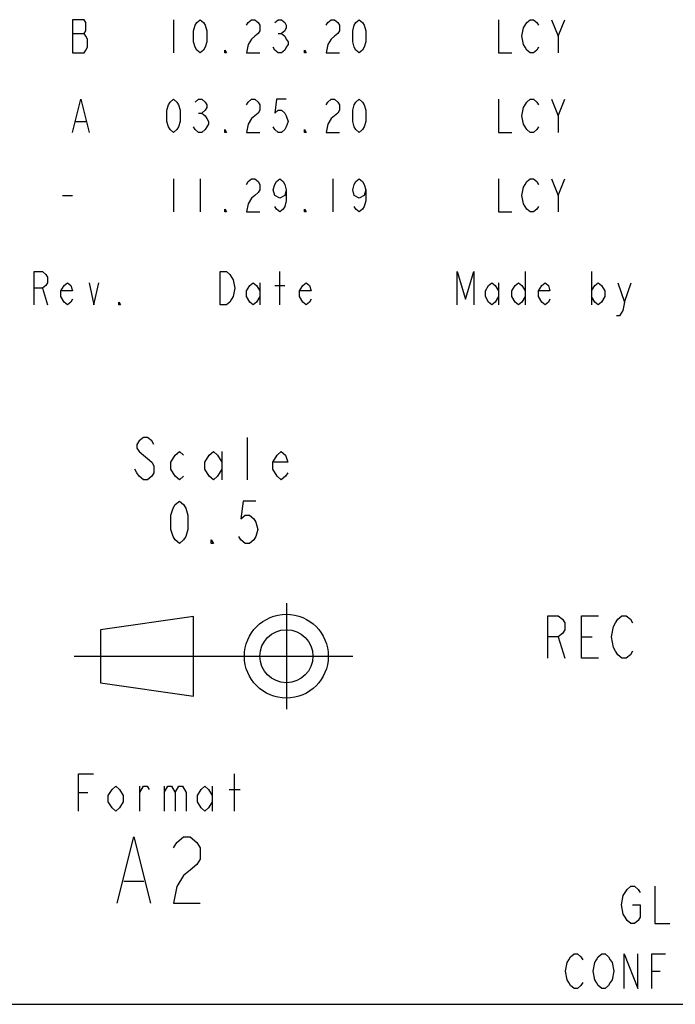
# Model space of a CAD drawing. Units: millimetres. Extents: x 0 to 594, y 0 to 420.
# Drawn here: x 393 to 443, y 10 to 84 of the extents above; entities that cross this region are included whole.
import ezdxf

# ---------------------------------------------------------------- set-up
doc = ezdxf.new("R2010")
doc.units = ezdxf.units.MM
doc.header["$LTSCALE"] = 32.67
doc.layers.get('0').update_dxf_attribs({"linetype": 'CONTINUOUS'})

# ---------------------------------------------------------------- blocks, each defined once
blk = doc.blocks.new('PROJECTION_BL1', base_point=(408.001, 36.249))
at = {"color": 3, "linetype": 'CONTINUOUS'}
for p, q in [((413.501, 40.249), (413.501, 32.249)), ((406.501, 39.249), (399.501, 38.249)), ((406.501, 33.249), (406.501, 39.249)), ((399.501, 38.249), (399.501, 36.249)), ((397.501, 36.249), (418.501, 36.249)), ((399.501, 36.249), (399.501, 34.249)), ((399.501, 34.249), (406.501, 33.249))]:
    blk.add_line(p, q, dxfattribs=at)
for radius in [3.162, 2]:
    blk.add_circle((413.501, 36.249), radius, dxfattribs=at)

msp = doc.modelspace()

# ---------------------------------------------------------------- linework, layer by layer
at = {"color": 3, "linetype": 'CONTINUOUS'}
for p, q in [((405.001, 84.249), (405.001, 81.749)), ((434, 82.999), (434.501, 84.249)), ((397.376, 83.207), (398.25, 83.207)), ((412.875, 83.207), (413.126, 83.207)), ((434, 76.999), (434.501, 78.249)), ((397.625, 76.582), (398.376, 76.582)), ((406.875, 77.207), (407.126, 77.207)), ((405.001, 72.249), (405.001, 69.749)), ((407.001, 72.249), (407.001, 69.749)), ((417.001, 72.249), (417.001, 69.749)), ((434, 70.999), (434.501, 72.249)), ((396.626, 70.999), (397.376, 70.999)), ((413.001, 62.749), (413.001, 65.249)), ((431.501, 65.249), (431.501, 62.749)), ((436.501, 65.249), (436.501, 62.749)), ((395.126, 63.999), (395.5, 62.749)), ((411.5, 64.416), (411.5, 62.749)), ((412.626, 64.207), (413.375, 64.207)), ((429.501, 64.416), (429.501, 62.749)), ((439.001, 62.957), (439.501, 64.416)), ((410.561, 49.549), (410.561, 52.749)), ((408.64, 51.682), (408.64, 49.549)), ((434, 37.699), (434.481, 36.099)), ((435.761, 37.699), (436.561, 37.699)), ((409.601, 24.574), (409.601, 27.374)), ((402.461, 24.574), (402.461, 26.441)), ((404.281, 26.441), (404.281, 24.574)), ((407.921, 26.441), (407.921, 24.574)), ((409.181, 26.207), (410.021, 26.207)), ((397.84, 25.974), (398.541, 25.974)), ((401.251, 19.291), (402.75, 19.291)), ((441.041, 12.499), (441.691, 12.499)), ((10, 10), (584, 10))]:
    msp.add_line(p, q, dxfattribs=at)
for points in [[(397.376, 84.249), (397.376, 81.749), (398.25, 81.749), (398.376, 81.957), (398.501, 82.166), (398.501, 82.791), (398.376, 82.999), (398.25, 83.207), (398.376, 83.416), (398.376, 84.041), (398.25, 84.249), (397.376, 84.249)], [(407.001, 81.749), (406.75, 81.957), (406.626, 82.166), (406.501, 82.582), (406.501, 83.416), (406.626, 83.832), (406.75, 84.041), (407.001, 84.249), (407.251, 84.041), (407.376, 83.832), (407.5, 83.416), (407.5, 82.582), (407.376, 82.166), (407.251, 81.957), (407.001, 81.749)], [(410.501, 83.832), (410.626, 84.041), (410.875, 84.249), (411.126, 84.249), (411.375, 84.041), (411.5, 83.832), (411.5, 83.416), (411.375, 83.207), (411.126, 82.999), (410.875, 82.791), (410.626, 82.374), (410.501, 81.749), (411.5, 81.749)], [(412.626, 84.041), (412.875, 84.249), (413.126, 84.249), (413.375, 84.041), (413.5, 83.832), (413.5, 83.624), (413.375, 83.416), (413.126, 83.207), (413.375, 82.999), (413.5, 82.791), (413.626, 82.582), (413.626, 82.374), (413.5, 82.166), (413.375, 81.957), (413.126, 81.749), (412.875, 81.749), (412.626, 81.957), (412.501, 82.166)], [(416.501, 83.832), (416.626, 84.041), (416.876, 84.249), (417.126, 84.249), (417.375, 84.041), (417.5, 83.832), (417.5, 83.416), (417.375, 83.207), (417.126, 82.999), (416.876, 82.791), (416.626, 82.374), (416.501, 81.749), (417.5, 81.749)], [(419.001, 81.749), (418.75, 81.957), (418.626, 82.166), (418.501, 82.582), (418.501, 83.416), (418.626, 83.832), (418.75, 84.041), (419.001, 84.249), (419.251, 84.041), (419.375, 83.832), (419.5, 83.416), (419.5, 82.582), (419.375, 82.166), (419.251, 81.957), (419.001, 81.749)], [(429.501, 84.249), (429.501, 81.749), (430.501, 81.749)], [(432.501, 82.166), (432.376, 81.957), (432.126, 81.749), (431.876, 81.749), (431.626, 81.957), (431.501, 82.166), (431.375, 82.374), (431.25, 82.999), (431.375, 83.624), (431.501, 83.832), (431.626, 84.041), (431.876, 84.249), (432.126, 84.249), (432.376, 84.041), (432.501, 83.832)], [(433.501, 84.249), (434, 82.999), (434, 81.749)], [(409.001, 81.749), (408.875, 81.749), (408.875, 81.957), (409.001, 81.749)], [(415.001, 81.749), (414.876, 81.749), (414.876, 81.957), (415.001, 81.749)], [(397.376, 75.749), (398.001, 78.249), (398.626, 75.749)], [(405.001, 75.749), (404.75, 75.957), (404.626, 76.166), (404.501, 76.582), (404.501, 77.416), (404.626, 77.832), (404.75, 78.041), (405.001, 78.249), (405.251, 78.041), (405.376, 77.832), (405.5, 77.416), (405.5, 76.582), (405.376, 76.166), (405.251, 75.957), (405.001, 75.749)], [(406.626, 78.041), (406.875, 78.249), (407.126, 78.249), (407.376, 78.041), (407.5, 77.832), (407.5, 77.624), (407.376, 77.416), (407.126, 77.207), (407.376, 76.999), (407.5, 76.791), (407.626, 76.582), (407.626, 76.374), (407.5, 76.166), (407.376, 75.957), (407.126, 75.749), (406.875, 75.749), (406.626, 75.957), (406.501, 76.166)], [(410.501, 77.832), (410.626, 78.041), (410.875, 78.249), (411.126, 78.249), (411.375, 78.041), (411.5, 77.832), (411.5, 77.416), (411.375, 77.207), (411.126, 76.999), (410.875, 76.791), (410.626, 76.374), (410.501, 75.749), (411.5, 75.749)], [(413.5, 78.249), (412.75, 78.249), (412.626, 77.207), (412.875, 77.416), (413.126, 77.416), (413.375, 77.207), (413.5, 76.999), (413.626, 76.582), (413.5, 76.166), (413.375, 75.957), (413.126, 75.749), (412.875, 75.749), (412.626, 75.957), (412.501, 76.166)], [(416.501, 77.832), (416.626, 78.041), (416.876, 78.249), (417.126, 78.249), (417.375, 78.041), (417.5, 77.832), (417.5, 77.416), (417.375, 77.207), (417.126, 76.999), (416.876, 76.791), (416.626, 76.374), (416.501, 75.749), (417.5, 75.749)], [(419.001, 75.749), (418.75, 75.957), (418.626, 76.166), (418.501, 76.582), (418.501, 77.416), (418.626, 77.832), (418.75, 78.041), (419.001, 78.249), (419.251, 78.041), (419.375, 77.832), (419.5, 77.416), (419.5, 76.582), (419.375, 76.166), (419.251, 75.957), (419.001, 75.749)], [(429.501, 78.249), (429.501, 75.749), (430.501, 75.749)], [(432.501, 76.166), (432.376, 75.957), (432.126, 75.749), (431.876, 75.749), (431.626, 75.957), (431.501, 76.166), (431.375, 76.374), (431.25, 76.999), (431.375, 77.624), (431.501, 77.832), (431.626, 78.041), (431.876, 78.249), (432.126, 78.249), (432.376, 78.041), (432.501, 77.832)], [(433.501, 78.249), (434, 76.999), (434, 75.749)], [(409.001, 75.749), (408.875, 75.749), (408.875, 75.957), (409.001, 75.749)], [(415.001, 75.749), (414.876, 75.749), (414.876, 75.957), (415.001, 75.749)], [(410.501, 71.832), (410.626, 72.041), (410.875, 72.249), (411.126, 72.249), (411.375, 72.041), (411.5, 71.832), (411.5, 71.416), (411.375, 71.207), (411.126, 70.999), (410.875, 70.791), (410.626, 70.374), (410.501, 69.749), (411.5, 69.749)], [(413.5, 71.416), (413.375, 70.999), (413.001, 70.791), (412.626, 70.999), (412.501, 71.416), (412.626, 71.832), (412.75, 72.041), (413.001, 72.249), (413.251, 72.041), (413.375, 71.832), (413.5, 71.416), (413.5, 70.582), (413.375, 70.166), (413.251, 69.957), (413.001, 69.749), (412.75, 69.957), (412.626, 70.166)], [(419.5, 71.416), (419.375, 70.999), (419.001, 70.791), (418.626, 70.999), (418.501, 71.416), (418.626, 71.832), (418.75, 72.041), (419.001, 72.249), (419.251, 72.041), (419.375, 71.832), (419.5, 71.416), (419.5, 70.582), (419.375, 70.166), (419.251, 69.957), (419.001, 69.749), (418.75, 69.957), (418.626, 70.166)], [(429.501, 72.249), (429.501, 69.749), (430.501, 69.749)], [(432.501, 70.166), (432.376, 69.957), (432.126, 69.749), (431.876, 69.749), (431.626, 69.957), (431.501, 70.166), (431.375, 70.374), (431.25, 70.999), (431.375, 71.624), (431.501, 71.832), (431.626, 72.041), (431.876, 72.249), (432.126, 72.249), (432.376, 72.041), (432.501, 71.832)], [(433.501, 72.249), (434, 70.999), (434, 69.749)], [(409.001, 69.749), (408.875, 69.749), (408.875, 69.957), (409.001, 69.749)], [(415.001, 69.749), (414.876, 69.749), (414.876, 69.957), (415.001, 69.749)], [(394.501, 62.749), (394.501, 65.249), (395.126, 65.249), (395.376, 65.041), (395.5, 64.832), (395.5, 64.416), (395.376, 64.207), (395.126, 63.999), (394.501, 63.999)], [(408.501, 65.249), (409.001, 65.249), (409.251, 65.041), (409.375, 64.832), (409.5, 64.624), (409.626, 63.999), (409.5, 63.374), (409.375, 63.166), (409.251, 62.957), (409.001, 62.749), (408.501, 62.749), (408.501, 65.249)], [(426.376, 62.749), (426.376, 65.249), (427.001, 63.166), (427.626, 65.249), (427.626, 62.749)], [(397.376, 63.166), (397.251, 62.957), (397.001, 62.749), (396.751, 62.957), (396.501, 63.374), (396.501, 63.791), (396.751, 64.207), (397.001, 64.416), (397.251, 64.207), (397.376, 63.791), (396.501, 63.791)], [(398.626, 64.416), (399.001, 62.749), (399.376, 64.416)], [(411.5, 63.374), (411.251, 62.957), (411.001, 62.749), (410.75, 62.957), (410.501, 63.374), (410.501, 63.791), (410.75, 64.207), (411.001, 64.416), (411.251, 64.207), (411.5, 63.791)], [(415.375, 63.166), (415.251, 62.957), (415.001, 62.749), (414.75, 62.957), (414.501, 63.374), (414.501, 63.791), (414.75, 64.207), (415.001, 64.416), (415.251, 64.207), (415.375, 63.791), (414.501, 63.791)], [(429.501, 63.374), (429.251, 62.957), (429.001, 62.749), (428.75, 62.957), (428.501, 63.374), (428.501, 63.791), (428.75, 64.207), (429.001, 64.416), (429.251, 64.207), (429.501, 63.791)], [(431.501, 63.374), (431.25, 62.957), (431.001, 62.749), (430.75, 62.957), (430.501, 63.374), (430.501, 63.791), (430.75, 64.207), (431.001, 64.416), (431.25, 64.207), (431.501, 63.791)], [(433.375, 63.166), (433.25, 62.957), (433.001, 62.749), (432.75, 62.957), (432.501, 63.374), (432.501, 63.791), (432.75, 64.207), (433.001, 64.416), (433.25, 64.207), (433.375, 63.791), (432.501, 63.791)], [(436.501, 63.791), (436.751, 64.207), (437.001, 64.416), (437.25, 64.207), (437.501, 63.791), (437.501, 63.374), (437.25, 62.957), (437.001, 62.749), (436.751, 62.957), (436.501, 63.374)], [(438.501, 64.416), (439.001, 62.957), (438.876, 62.332), (438.625, 61.916), (438.376, 61.916)], [(401.001, 62.749), (400.875, 62.749), (400.875, 62.957), (401.001, 62.749)], [(403.521, 52.216), (403.361, 52.482), (403.04, 52.749), (402.721, 52.749), (402.401, 52.482), (402.24, 52.216), (402.24, 51.949), (402.401, 51.682), (402.721, 51.416), (403.04, 51.149), (403.361, 50.882), (403.521, 50.616), (403.521, 50.082), (403.361, 49.816), (403.04, 49.549), (402.721, 49.549), (402.401, 49.816), (402.24, 50.082), (402.08, 50.349)], [(405.761, 49.816), (405.44, 49.549), (405.121, 49.816), (404.801, 50.349), (404.801, 50.882), (405.121, 51.416), (405.44, 51.682), (405.761, 51.416)], [(408.64, 50.349), (408.321, 49.816), (408.001, 49.549), (407.681, 49.816), (407.361, 50.349), (407.361, 50.882), (407.681, 51.416), (408.001, 51.682), (408.321, 51.416), (408.64, 50.882)], [(413.601, 50.082), (413.44, 49.816), (413.121, 49.549), (412.801, 49.816), (412.481, 50.349), (412.481, 50.882), (412.801, 51.416), (413.121, 51.682), (413.44, 51.416), (413.601, 50.882), (412.481, 50.882)], [(405.44, 44.749), (405.121, 45.016), (404.961, 45.282), (404.801, 45.816), (404.801, 46.882), (404.961, 47.416), (405.121, 47.682), (405.44, 47.949), (405.761, 47.682), (405.921, 47.416), (406.081, 46.882), (406.081, 45.816), (405.921, 45.282), (405.761, 45.016), (405.44, 44.749)], [(411.201, 47.949), (410.24, 47.949), (410.081, 46.616), (410.401, 46.882), (410.721, 46.882), (411.04, 46.616), (411.201, 46.349), (411.361, 45.816), (411.201, 45.282), (411.04, 45.016), (410.721, 44.749), (410.401, 44.749), (410.081, 45.016), (409.921, 45.282)], [(408.001, 44.749), (407.84, 44.749), (407.84, 45.016), (408.001, 44.749)], [(433.2, 36.099), (433.2, 39.299), (434, 39.299), (434.321, 39.032), (434.481, 38.766), (434.481, 38.232), (434.321, 37.966), (434, 37.699), (433.2, 37.699)], [(437.041, 36.099), (435.761, 36.099), (435.761, 39.299), (437.041, 39.299)], [(439.6, 36.632), (439.441, 36.366), (439.121, 36.099), (438.8, 36.099), (438.481, 36.366), (438.321, 36.632), (438.161, 36.899), (438, 37.699), (438.161, 38.499), (438.321, 38.766), (438.481, 39.032), (438.8, 39.299), (439.121, 39.299), (439.441, 39.032), (439.6, 38.766)], [(397.84, 24.574), (397.84, 27.374), (398.961, 27.374)], [(401.201, 25.274), (400.921, 24.807), (400.64, 24.574), (400.36, 24.807), (400.08, 25.274), (400.08, 25.741), (400.36, 26.207), (400.64, 26.441), (400.921, 26.207), (401.201, 25.741), (401.201, 25.274)], [(402.461, 25.974), (402.741, 26.441), (403.021, 26.441), (403.16, 26.207)], [(404.281, 25.974), (404.561, 26.441), (404.841, 26.441), (405.121, 25.974), (405.121, 24.574)], [(405.121, 25.974), (405.401, 26.441), (405.681, 26.441), (405.96, 25.974), (405.96, 24.574)], [(407.921, 25.274), (407.641, 24.807), (407.361, 24.574), (407.081, 24.807), (406.801, 25.274), (406.801, 25.741), (407.081, 26.207), (407.361, 26.441), (407.641, 26.207), (407.921, 25.741)], [(400.751, 17.624), (402.001, 22.624), (403.251, 17.624)], [(405.001, 21.791), (405.251, 22.207), (405.751, 22.624), (406.251, 22.624), (406.75, 22.207), (407.001, 21.791), (407.001, 20.957), (406.75, 20.541), (406.251, 20.124), (405.751, 19.707), (405.251, 18.874), (405.001, 17.624), (407.001, 17.624)], [(439.6, 17.499), (440.16, 17.499), (440.16, 16.566), (440.021, 16.332), (439.741, 16.099), (439.461, 16.099), (439.181, 16.332), (439.041, 16.566), (438.901, 16.799), (438.761, 17.499), (438.901, 18.199), (439.041, 18.432), (439.181, 18.666), (439.461, 18.899), (439.741, 18.899), (440.021, 18.666), (440.16, 18.432)], [(441.281, 18.899), (441.281, 16.099), (442.4, 16.099)], [(435.841, 11.632), (435.71, 11.416), (435.451, 11.199), (435.191, 11.199), (434.931, 11.416), (434.8, 11.632), (434.671, 11.849), (434.541, 12.499), (434.671, 13.149), (434.8, 13.366), (434.931, 13.582), (435.191, 13.799), (435.451, 13.799), (435.71, 13.582), (435.841, 13.366)], [(437.921, 11.632), (437.791, 11.416), (437.531, 11.199), (437.271, 11.199), (437.011, 11.416), (436.881, 11.632), (436.751, 11.849), (436.62, 12.499), (436.751, 13.149), (436.881, 13.366), (437.011, 13.582), (437.271, 13.799), (437.531, 13.799), (437.791, 13.582), (437.921, 13.366), (438.05, 13.149), (438.181, 12.499), (438.05, 11.849), (437.921, 11.632)], [(438.961, 11.199), (438.961, 13.799), (440, 11.199), (440, 13.799)], [(441.041, 11.199), (441.041, 13.799), (442.081, 13.799)]]:
    msp.add_lwpolyline(points, dxfattribs=at)

# ---------------------------------------------------------------- block references
msp.add_blockref('PROJECTION_BL1', (408.001, 36.249), dxfattribs=at)

doc.saveas('drawing.dxf')
